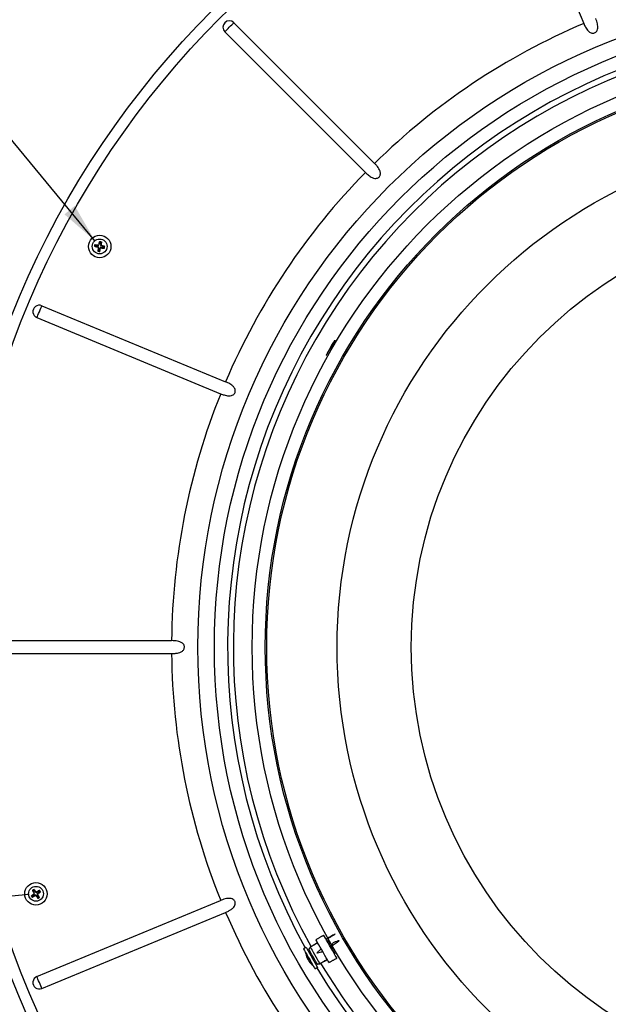
# Model space of a CAD drawing. Extents: x 2 to 154, y 1 to 99.
# Drawn here: x 114 to 125, y 62 to 81 of the extents above; entities that cross this region are included whole.
import ezdxf

# ---------------------------------------------------------------- set-up
doc = ezdxf.new("R2010")
doc.units = 0
doc.header["$MEASUREMENT"] = 0
doc.linetypes.add('SLD-SOLID', pattern=[0])
doc.layers.get('0').update_dxf_attribs({"linetype": 'CONTINUOUS'})
doc.styles.add('SLDTEXTSTYLE2', font='GOTHIC.TTF', dxfattribs={"width": 0.913})
doc.dimstyles.new('SLDDIMSTYLE2', dxfattribs={"dimtxt": 0.9375, "dimasz": 0.75, "dimexe": 0, "dimexo": 0.0625, "dimgap": 0.234375, "dimtad": 0, "dimtih": 1, "dimtoh": 1, "dimdec": 0, "dimrnd": 1e-09, "dimzin": 12, "dimtxsty": 'SLDTEXTSTYLE2', "dimsah": 1, "dimcen": 0.09, "dimazin": 3, "dimtfac": 1, "dimtdec": 0, "dimtofl": 0, "dimtmove": 0, "dimatfit": 3, "dimtolj": 1, "dimtzin": 12})
doc.dimstyles.new('SLDDIMSTYLE6', dxfattribs={"dimtxt": 0.9375, "dimasz": 0.75, "dimexe": 0, "dimexo": 0.0625, "dimgap": 0.234375, "dimtad": 0, "dimtih": 1, "dimtoh": 1, "dimdec": 0, "dimrnd": 1e-09, "dimzin": 12, "dimtxsty": 'SLDTEXTSTYLE2', "dimsah": 1, "dimcen": 0.09, "dimazin": 3, "dimtfac": 1, "dimtdec": 0, "dimtofl": 0, "dimtmove": 0, "dimatfit": 3, "dimtolj": 1, "dimtzin": 12})
doc.dimstyles.new('SLDDIMSTYLE7', dxfattribs={"dimtxt": 0.9375, "dimasz": 0.75, "dimexe": 0, "dimexo": 0.0625, "dimgap": 0.234375, "dimtad": 0, "dimtih": 1, "dimtoh": 1, "dimdec": 0, "dimrnd": 1e-09, "dimzin": 12, "dimtxsty": 'SLDTEXTSTYLE2', "dimsah": 1, "dimcen": 0.09, "dimazin": 3, "dimtfac": 1, "dimtdec": 0, "dimtmove": 0, "dimatfit": 3, "dimtolj": 1, "dimtzin": 12})

# ---------------------------------------------------------------- blocks, each defined once
blk = doc.blocks.new('*D25')
at = {"color": 7, "linetype": 'SLD-SOLID'}
for p, q in [((127.625, 90.623), (127.625, 89.357)), ((127.625, 90.623), (127.815, 90.623)), ((130.462, 90.623), (130.272, 90.623)), ((130.462, 90.623), (130.462, 89.357)), ((112.45, 68.807), (112.45, 89.495)), ((146.023, 68.807), (146.023, 89.495)), ((112.45, 89.245), (126.021, 89.245)), ((127.625, 89.357), (127.815, 89.357)), ((130.462, 89.357), (130.272, 89.357)), ((146.023, 89.245), (131.916, 89.245))]:
    blk.add_line(p, q, dxfattribs=at)
for points in [[(112.45, 89.245), (113.2, 89.12), (113.2, 89.37)], [(146.023, 89.245), (145.273, 89.37), (145.273, 89.12)]]:
    blk.add_solid(points, dxfattribs=at)
at = {"color": 7, "linetype": 'SLD-SOLID', "char_height": 0.9375, "attachment_point": 1, "style": 'SLDTEXTSTYLE2'}
for s, insert in [('853', (128.005, 90.443)), ('%%c', (126.348, 88.954)), ('33 5/8"', (127.689, 88.954))]:
    blk.add_mtext(s, dxfattribs=dict(at, insert=insert))
blk = doc.blocks.new('*D26')
at = {"color": 7, "linetype": 'SLD-SOLID'}
for p, q in [((105.168, 74.912), (105.168, 73.646)), ((105.168, 74.912), (105.358, 74.912)), ((108.006, 74.912), (107.816, 74.912)), ((108.006, 74.912), (108.006, 73.646)), ((105.168, 73.646), (105.358, 73.646)), ((108.006, 73.646), (107.816, 73.646)), ((106.971, 69.632), (106.734, 72.044)), ((113.153, 70.241), (106.722, 69.608)), ((107.584, 63.405), (106.971, 69.632)), ((113.766, 64.014), (107.336, 63.381))]:
    blk.add_line(p, q, dxfattribs=at)
for points in [[(106.971, 69.632), (106.92, 68.874), (107.169, 68.898)], [(107.584, 63.405), (107.635, 64.164), (107.386, 64.14)]]:
    blk.add_solid(points, dxfattribs=at)
at = {"color": 7, "linetype": 'SLD-SOLID', "char_height": 0.9375, "attachment_point": 1, "style": 'SLDTEXTSTYLE2'}
for s, insert in [('159', (105.548, 74.731)), ('6 1/4"', (104.909, 73.242))]:
    blk.add_mtext(s, dxfattribs=dict(at, insert=insert))
blk = doc.blocks.new('*D27')
at = {"color": 7, "linetype": 'SLD-SOLID'}
for p, q in [((110.729, 81.516), (109.979, 81.516)), ((112.291, 79.629), (110.729, 81.516)), ((115.004, 76.349), (112.609, 79.243))]:
    blk.add_line(p, q, dxfattribs=at)
blk.add_solid([(115.004, 76.349), (114.623, 77.007), (114.43, 76.847)], dxfattribs=at)
at = {"color": 7, "linetype": 'SLD-SOLID', "char_height": 0.9375, "attachment_point": 1, "style": 'SLDTEXTSTYLE2'}
for s, insert in [('16X FASTENERS ', (100.745, 82.713)), ('EQ. SP. ON 32" B.C.', (98.515, 81.224))]:
    blk.add_mtext(s, dxfattribs=dict(at, insert=insert))

msp = doc.modelspace()

# ---------------------------------------------------------------- linework, layer by layer
at = {"color": 7, "linetype": 'SLD-SOLID'}
for p, q in [((122.794, 83.916), (124.231, 80.448)), ((117.628, 80.464), (120.282, 77.809)), ((117.455, 80.291), (120.109, 77.636)), ((115.008, 76.247), (114.999, 76.241)), ((115.012, 76.267), (115.006, 76.276)), ((115.008, 76.247), (115.012, 76.267)), ((115.034, 76.241), (115.008, 76.247)), ((115.012, 76.267), (115.038, 76.263)), ((115.064, 76.233), (115.034, 76.241)), ((115.038, 76.263), (115.069, 76.259)), ((115.069, 76.259), (115.063, 76.268)), ((115.076, 76.217), (115.067, 76.211)), ((115.071, 76.186), (115.068, 76.16)), ((115.076, 76.217), (115.071, 76.186)), ((115.086, 76.27), (115.093, 76.301)), ((115.088, 76.156), (115.094, 76.181)), ((115.093, 76.301), (115.099, 76.326)), ((115.099, 76.326), (115.094, 76.335)), ((115.094, 76.181), (115.101, 76.211)), ((115.099, 76.326), (115.119, 76.323)), ((115.116, 76.297), (115.112, 76.266)), ((115.112, 76.266), (115.12, 76.272)), ((115.119, 76.323), (115.116, 76.297)), ((115.118, 76.222), (115.149, 76.219)), ((115.118, 76.222), (115.123, 76.214)), ((115.119, 76.323), (115.128, 76.329)), ((115.154, 76.242), (115.123, 76.25)), ((115.149, 76.219), (115.175, 76.216)), ((115.179, 76.236), (115.154, 76.242)), ((115.175, 76.216), (115.179, 76.236)), ((115.175, 76.216), (115.181, 76.207)), ((115.179, 76.236), (115.188, 76.241)), ((115.068, 76.16), (115.059, 76.154)), ((115.068, 76.16), (115.088, 76.156)), ((115.088, 76.156), (115.094, 76.147)), ((114.003, 75.124), (117.471, 73.688)), ((113.909, 74.898), (117.377, 73.462)), ((112.697, 68.804), (116.451, 68.804)), ((112.697, 68.56), (116.451, 68.56)), ((113.834, 64.091), (113.851, 64.102)), ((113.851, 64.102), (113.853, 64.113)), ((113.851, 64.102), (113.867, 64.082)), ((113.815, 63.987), (113.804, 63.989)), ((113.815, 63.987), (113.835, 64.003)), ((113.826, 63.97), (113.815, 63.987)), ((113.834, 64.091), (113.824, 64.093)), ((113.826, 63.97), (113.824, 63.96)), ((113.848, 63.984), (113.826, 63.97)), ((113.848, 64.069), (113.834, 64.091)), ((113.835, 64.003), (113.861, 64.022)), ((113.864, 64.042), (113.848, 64.069)), ((113.876, 64), (113.848, 63.984)), ((113.861, 64.022), (113.85, 64.024)), ((113.867, 64.082), (113.886, 64.057)), ((113.886, 64.057), (113.888, 64.067)), ((113.895, 63.997), (113.893, 63.986)), ((113.895, 63.997), (113.914, 63.971)), ((113.932, 64.07), (113.905, 64.053)), ((113.914, 63.971), (113.93, 63.951)), ((113.933, 63.984), (113.917, 64.011)), ((113.921, 64.03), (113.946, 64.05)), ((113.921, 64.03), (113.931, 64.028)), ((113.93, 63.951), (113.928, 63.94)), ((113.93, 63.951), (113.947, 63.962)), ((113.955, 64.083), (113.932, 64.07)), ((113.947, 63.962), (113.933, 63.984)), ((113.946, 64.05), (113.966, 64.066)), ((113.947, 63.962), (113.957, 63.96)), ((113.955, 64.083), (113.957, 64.093)), ((113.966, 64.066), (113.955, 64.083)), ((113.966, 64.066), (113.977, 64.064)), ((113.909, 62.465), (117.377, 63.902)), ((114.003, 62.239), (117.471, 63.676)), ((119.009, 62.811), (119.012, 62.812)), ((119.039, 62.759), (119.046, 62.764))]:
    msp.add_line(p, q, dxfattribs=at)
at = {"color": 7, "linetype": 'SLD-SOLID', "flags": 128}
for points in [[(117.455, 80.291), (117.472, 80.308), (117.493, 80.329), (117.516, 80.352), (117.541, 80.377), (117.566, 80.402), (117.59, 80.426), (117.611, 80.447), (117.628, 80.464)], [(114.999, 76.241), (115, 76.245), (115.001, 76.25), (115.002, 76.254), (115.003, 76.258), (115.004, 76.263), (115.004, 76.267), (115.005, 76.271), (115.006, 76.276)], [(115.069, 76.224), (115.06, 76.226), (115.051, 76.229), (115.043, 76.231), (115.034, 76.233), (115.025, 76.235), (115.017, 76.237), (115.008, 76.239), (114.999, 76.241)], [(115.006, 76.276), (115.015, 76.274), (115.023, 76.273), (115.032, 76.272), (115.041, 76.271), (115.05, 76.27), (115.059, 76.268), (115.068, 76.267), (115.077, 76.266)], [(115.069, 76.224), (115.068, 76.215), (115.066, 76.206), (115.065, 76.198), (115.064, 76.189), (115.063, 76.18), (115.062, 76.171), (115.06, 76.162), (115.059, 76.154)], [(115.077, 76.266), (115.079, 76.275), (115.081, 76.284), (115.083, 76.292), (115.085, 76.301), (115.087, 76.31), (115.089, 76.318), (115.091, 76.327), (115.094, 76.335)], [(115.094, 76.335), (115.098, 76.335), (115.102, 76.334), (115.106, 76.333), (115.111, 76.332), (115.115, 76.331), (115.119, 76.331), (115.124, 76.33), (115.128, 76.329)], [(115.094, 76.147), (115.096, 76.156), (115.098, 76.164), (115.1, 76.172), (115.102, 76.181), (115.104, 76.19), (115.106, 76.198), (115.108, 76.207), (115.11, 76.216)], [(115.11, 76.216), (115.119, 76.214), (115.128, 76.213), (115.137, 76.212), (115.146, 76.211), (115.155, 76.21), (115.164, 76.209), (115.173, 76.208), (115.181, 76.207)], [(115.128, 76.329), (115.127, 76.32), (115.126, 76.312), (115.124, 76.303), (115.123, 76.294), (115.122, 76.286), (115.121, 76.277), (115.12, 76.268), (115.119, 76.259)], [(115.188, 76.241), (115.179, 76.244), (115.171, 76.246), (115.162, 76.248), (115.153, 76.25), (115.145, 76.252), (115.136, 76.255), (115.127, 76.257), (115.119, 76.259)], [(115.181, 76.207), (115.182, 76.211), (115.183, 76.216), (115.184, 76.22), (115.185, 76.224), (115.185, 76.228), (115.186, 76.233), (115.187, 76.237), (115.188, 76.241)], [(115.059, 76.154), (115.064, 76.153), (115.068, 76.152), (115.072, 76.151), (115.077, 76.15), (115.081, 76.15), (115.085, 76.149), (115.089, 76.148), (115.094, 76.147)], [(113.909, 74.898), (113.918, 74.92), (113.929, 74.948), (113.942, 74.979), (113.956, 75.011), (113.969, 75.044), (113.982, 75.075), (113.993, 75.102), (114.003, 75.124)], [(113.824, 64.093), (113.828, 64.096), (113.831, 64.098), (113.835, 64.1), (113.838, 64.103), (113.842, 64.105), (113.846, 64.108), (113.849, 64.11), (113.853, 64.113)], [(113.853, 64.113), (113.858, 64.106), (113.863, 64.099), (113.869, 64.092), (113.874, 64.085), (113.879, 64.078), (113.885, 64.071), (113.89, 64.064), (113.896, 64.057)], [(113.804, 63.989), (113.811, 63.994), (113.818, 63.999), (113.825, 64.005), (113.832, 64.01), (113.84, 64.016), (113.847, 64.021), (113.854, 64.027), (113.861, 64.032)], [(113.824, 63.96), (113.822, 63.964), (113.819, 63.967), (113.817, 63.971), (113.814, 63.974), (113.812, 63.978), (113.809, 63.982), (113.807, 63.985), (113.804, 63.989)], [(113.861, 64.032), (113.856, 64.04), (113.852, 64.048), (113.847, 64.055), (113.842, 64.063), (113.838, 64.07), (113.833, 64.078), (113.829, 64.086), (113.824, 64.093)], [(113.885, 63.997), (113.877, 63.992), (113.87, 63.988), (113.862, 63.983), (113.854, 63.978), (113.847, 63.974), (113.839, 63.969), (113.832, 63.964), (113.824, 63.96)], [(113.885, 63.997), (113.891, 63.99), (113.896, 63.983), (113.901, 63.976), (113.907, 63.968), (113.912, 63.961), (113.918, 63.954), (113.923, 63.947), (113.928, 63.94)], [(113.957, 64.093), (113.95, 64.089), (113.942, 64.084), (113.934, 64.08), (113.927, 64.075), (113.919, 64.071), (113.911, 64.066), (113.903, 64.061), (113.896, 64.057)], [(113.921, 64.02), (113.928, 64.026), (113.935, 64.031), (113.942, 64.037), (113.949, 64.042), (113.956, 64.048), (113.963, 64.053), (113.97, 64.059), (113.977, 64.064)], [(113.957, 63.96), (113.953, 63.967), (113.948, 63.975), (113.944, 63.982), (113.939, 63.99), (113.934, 63.997), (113.93, 64.005), (113.925, 64.013), (113.921, 64.02)], [(113.928, 63.94), (113.932, 63.943), (113.936, 63.945), (113.939, 63.948), (113.943, 63.95), (113.946, 63.953), (113.95, 63.955), (113.954, 63.958), (113.957, 63.96)], [(113.977, 64.064), (113.974, 64.068), (113.972, 64.072), (113.969, 64.075), (113.967, 64.079), (113.964, 64.082), (113.962, 64.086), (113.96, 64.09), (113.957, 64.093)], [(119.571, 62.813), (119.568, 62.818), (119.558, 62.836), (119.541, 62.865), (119.519, 62.903), (119.492, 62.949), (119.463, 63), (119.433, 63.052), (119.404, 63.103), (119.377, 63.149), (119.354, 63.189), (119.336, 63.219), (119.325, 63.239), (119.321, 63.246), (119.321, 63.246)], [(118.941, 62.989), (118.941, 62.988), (118.947, 62.978), (118.96, 62.955)], [(118.988, 63.016), (118.989, 63.015), (118.995, 63.005), (119.008, 62.983)], [(119.008, 62.983), (119.027, 62.95), (119.051, 62.908), (119.078, 62.862), (119.106, 62.812), (119.134, 62.764), (119.159, 62.721), (119.18, 62.684), (119.195, 62.657), (119.204, 62.642), (119.206, 62.639)], [(119.203, 62.7), (119.203, 62.7), (119.199, 62.708), (119.187, 62.727), (119.17, 62.757), (119.149, 62.794), (119.125, 62.835), (119.101, 62.877), (119.078, 62.916), (119.06, 62.948), (119.047, 62.971), (119.04, 62.982), (119.04, 62.983)], [(119.069, 63.019), (119.069, 63.018), (119.074, 63.011), (119.085, 62.991), (119.103, 62.961), (119.125, 62.923), (119.149, 62.88), (119.175, 62.836), (119.199, 62.794), (119.22, 62.757), (119.236, 62.73), (119.246, 62.713), (119.248, 62.708)], [(119.422, 62.73), (119.419, 62.736), (119.409, 62.753), (119.393, 62.782), (119.371, 62.82), (119.344, 62.865), (119.316, 62.915), (119.286, 62.967), (119.257, 63.017), (119.23, 63.063), (119.208, 63.102), (119.19, 63.132), (119.179, 63.151), (119.175, 63.158), (119.175, 63.158)], [(118.96, 62.955), (118.979, 62.922), (119.003, 62.881), (119.03, 62.834), (119.058, 62.785), (119.086, 62.737), (119.111, 62.693), (119.132, 62.657), (119.148, 62.63), (119.156, 62.615), (119.158, 62.612)], [(119.119, 62.678), (119.119, 62.679), (119.113, 62.687), (119.101, 62.708), (119.084, 62.739), (119.062, 62.777), (119.039, 62.817), (119.017, 62.855), (118.998, 62.887), (118.985, 62.909), (118.979, 62.92), (118.979, 62.921)], [(114.003, 62.239), (113.993, 62.261), (113.982, 62.289), (113.969, 62.32), (113.956, 62.352), (113.942, 62.385), (113.929, 62.416), (113.918, 62.443), (113.909, 62.465)]]:
    msp.add_lwpolyline(points, dxfattribs=at)
at = {"color": 7, "linetype": 'SLD-SOLID'}
for centre, radius in [((129.237, 68.682), 16.994), ((129.237, 68.682), 16.787), ((129.237, 68.682), 12.288), ((129.237, 68.682), 11.978), ((129.237, 68.682), 11.265), ((129.237, 68.682), 11.018), ((129.237, 68.682), 10.99), ((129.237, 68.682), 9.661), ((129.237, 68.682), 8.261), ((115.094, 76.241), 0.212), ((115.094, 76.241), 0.14), ((113.891, 64.027), 0.212), ((113.891, 64.027), 0.14)]:
    msp.add_circle(centre, radius, dxfattribs=at)
for centre, radius, start, end in [((117.541, 80.377), 0.122, 45, 224.9997), ((129.237, 68.682), 12.787, 113.0476, 134.4524), ((129.237, 68.682), 11.728, 91.0626, 208.9374), ((129.237, 68.682), 11.62, 90.8851, 209.1149), ((129.237, 68.682), 12.787, 135.5476, 156.9525), ((115.094, 76.241), 0.06, 158.2739, 180.4108), ((115.061, 76.219), 0.0148, 352.201, 76.4848), ((115.094, 76.241), 0.06, 248.2697, 270.4122), ((115.094, 76.241), 0.06, 68.2739, 90.4108), ((115.116, 76.208), 0.0148, 82.9555, 166.476), ((115.126, 76.264), 0.0148, 172.2081, 255.7332), ((115.094, 76.241), 0.06, 337.8358, 0.8488), ((113.956, 75.011), 0.122, 67.4996, 247.5005), ((129.237, 68.682), 12.786, 158.0475, 179.4525), ((129.237, 68.682), 12.786, 180.5475, 201.9525), ((113.891, 64.027), 0.06, 203.2713, 225.4173), ((113.891, 64.027), 0.06, 113.2743, 135.4119), ((113.883, 63.988), 0.0148, 37.1967, 121.4871), ((113.897, 64.066), 0.0148, 217.2068, 300.7285), ((113.891, 64.027), 0.06, 293.2743, 315.4119), ((113.93, 64.019), 0.0148, 127.9514, 211.4846), ((113.891, 64.027), 0.06, 22.8442, 45.8414), ((129.237, 68.682), 12.786, 203.0475, 224.4525), ((119.319, 62.956), 0.342, 185.8098, 203.8637), ((119.207, 62.906), 0.219, 190.5355, 205.6696), ((119.088, 62.91), 0.107, 204.6384, 215.3583), ((119.247, 62.9), 0.251, 191.8348, 205.9912), ((119.132, 62.87), 0.137, 215.7546, 234.7881), ((119.123, 62.823), 0.105, 217.1184, 238.424), ((119.319, 62.956), 0.342, 216.3591, 234.1906), ((119.253, 62.857), 0.223, 206.2904, 213.7068), ((129.237, 68.682), 11.728, 211.0626, 270), ((129.237, 68.682), 11.62, 210.8851, 222.8046), ((129.237, 68.682), 11.62, 222.8046, 329.1149), ((113.956, 62.352), 0.122, 112.4996, 292.5003)]:
    msp.add_arc(centre, radius, start, end, dxfattribs=at)
for points, knots in [([(124.231, 80.448), (124.241, 80.424), (124.263, 80.375), (124.303, 80.316), (124.347, 80.279), (124.377, 80.267), (124.402, 80.263), (124.423, 80.265), (124.448, 80.275), (124.469, 80.292), (124.488, 80.321), (124.499, 80.373), (124.49, 80.45), (124.469, 80.508), (124.456, 80.541)], [0, 0, 0, 0, 0.129925, 0.269345, 0.353086, 0.414131, 0.431875, 0.476082, 0.521118, 0.562119, 0.615372, 0.691414, 0.820181, 1, 1, 1, 1]), ([(120.109, 77.636), (120.128, 77.618), (120.167, 77.582), (120.227, 77.543), (120.281, 77.525), (120.319, 77.525), (120.347, 77.535), (120.368, 77.551), (120.383, 77.571), (120.393, 77.599), (120.394, 77.639), (120.372, 77.701), (120.33, 77.759), (120.295, 77.796), (120.282, 77.809)], [0, 0, 0, 0, 0.131324, 0.269804, 0.353573, 0.412947, 0.459746, 0.500088, 0.542925, 0.584685, 0.646054, 0.741158, 0.907878, 1, 1, 1, 1]), ([(119.37, 74.188), (119.37, 74.189), (119.371, 74.196), (119.382, 74.213), (119.396, 74.244), (119.418, 74.284), (119.444, 74.329), (119.471, 74.375), (119.494, 74.415), (119.517, 74.447), (119.525, 74.465), (119.539, 74.476), (119.524, 74.449), (119.515, 74.432), (119.492, 74.39), (119.468, 74.348), (119.441, 74.301), (119.416, 74.258), (119.394, 74.224), (119.381, 74.2), (119.372, 74.19), (119.37, 74.188)], [0, 0, 0, 0, 0.004676, 0.034077, 0.087817, 0.159876, 0.242082, 0.325167, 0.399855, 0.457823, 0.49257, 0.500509, 0.521455, 0.568047, 0.635097, 0.715061, 0.798936, 0.877278, 0.941266, 0.983719, 1, 1, 1, 1]), ([(117.377, 73.462), (117.399, 73.454), (117.448, 73.435), (117.516, 73.42), (117.575, 73.424), (117.612, 73.438), (117.636, 73.459), (117.65, 73.483), (117.654, 73.505), (117.654, 73.532), (117.643, 73.568), (117.6, 73.618), (117.539, 73.657), (117.49, 73.679), (117.471, 73.688)], [0, 0, 0, 0, 0.116511, 0.263795, 0.348182, 0.409491, 0.456773, 0.505543, 0.547689, 0.568457, 0.639, 0.731513, 0.891175, 1, 1, 1, 1]), ([(116.451, 68.56), (116.473, 68.56), (116.517, 68.561), (116.578, 68.571), (116.632, 68.59), (116.67, 68.618), (116.689, 68.651), (116.694, 68.678), (116.691, 68.705), (116.679, 68.732), (116.653, 68.76), (116.596, 68.789), (116.525, 68.802), (116.472, 68.803), (116.451, 68.804)], [0, 0, 0, 0, 0.111126, 0.220207, 0.310318, 0.40032, 0.447639, 0.49658, 0.539726, 0.580815, 0.640657, 0.732181, 0.892415, 1, 1, 1, 1]), ([(117.471, 63.676), (117.485, 63.682), (117.518, 63.696), (117.566, 63.723), (117.608, 63.756), (117.639, 63.792), (117.654, 63.827), (117.655, 63.86), (117.647, 63.886), (117.632, 63.908), (117.609, 63.926), (117.57, 63.941), (117.499, 63.942), (117.433, 63.924), (117.388, 63.906), (117.377, 63.902)], [0, 0, 0, 0, 0.078448, 0.178466, 0.275931, 0.345757, 0.4164, 0.461979, 0.508823, 0.550572, 0.592371, 0.657033, 0.759757, 0.939143, 1, 1, 1, 1]), ([(119.372, 63.173), (119.397, 63.185), (119.439, 63.205), (119.487, 63.235), (119.517, 63.253), (119.53, 63.261), (119.536, 63.265), (119.538, 63.266), (119.538, 63.266), (119.539, 63.267), (119.539, 63.267), (119.539, 63.267), (119.538, 63.267), (119.537, 63.266), (119.529, 63.262), (119.496, 63.244), (119.44, 63.212), (119.39, 63.183), (119.365, 63.169)], [0, 0, 0, 0, 0.209688, 0.360182, 0.434964, 0.471717, 0.481998, 0.485183, 0.488335, 0.489323, 0.489807, 0.490087, 0.491027, 0.493572, 0.504191, 0.559211, 0.782479, 1, 1, 1, 1]), ([(119.371, 63.173), (119.371, 63.173), (119.374, 63.18), (119.385, 63.148), (119.402, 63.132), (119.425, 63.088), (119.451, 63.045), (119.477, 62.999), (119.501, 62.957), (119.519, 62.923), (119.532, 62.903), (119.534, 62.893), (119.534, 62.891)], [0, 0, 0, 0, 0.006645, 0.059695, 0.162457, 0.303419, 0.466713, 0.633957, 0.786316, 0.906644, 0.981457, 1, 1, 1, 1]), ([(119.302, 62.938), (119.287, 62.931), (119.257, 62.918), (119.223, 62.907), (119.204, 62.906), (119.202, 62.907), (119.2, 62.908), (119.199, 62.908), (119.199, 62.909), (119.199, 62.911), (119.2, 62.914), (119.208, 62.926), (119.234, 62.95), (119.26, 62.97), (119.277, 62.983)], [0, 0, 0, 0, 0.231674, 0.459588, 0.477179, 0.487698, 0.49417, 0.499149, 0.504146, 0.510101, 0.520365, 0.553079, 0.705015, 1, 1, 1, 1]), ([(119.461, 63.028), (119.472, 63.058), (119.49, 63.108), (119.551, 63.125), (119.583, 63.139), (119.598, 63.144), (119.605, 63.145), (119.608, 63.145), (119.609, 63.144), (119.61, 63.144), (119.61, 63.144), (119.61, 63.143), (119.61, 63.142), (119.61, 63.14), (119.604, 63.132), (119.575, 63.107), (119.522, 63.069), (119.474, 63.037), (119.451, 63.021)], [0, 0, 0, 0, 0.222234, 0.368277, 0.441309, 0.477851, 0.48857, 0.492129, 0.496137, 0.497872, 0.499623, 0.501148, 0.503028, 0.506426, 0.517903, 0.5725, 0.789437, 1, 1, 1, 1]), ([(119.303, 62.739), (119.303, 62.739), (119.301, 62.738), (119.3, 62.737), (119.299, 62.737), (119.298, 62.737), (119.299, 62.737), (119.299, 62.738), (119.301, 62.739), (119.313, 62.746), (119.341, 62.764), (119.369, 62.781), (119.387, 62.791)], [0, 0, 0, 0, 0.022922, 0.038547, 0.045642, 0.048406, 0.04981, 0.055041, 0.069215, 0.126322, 0.418994, 1, 1, 1, 1])]:
    msp.add_open_spline(points, degree=3, knots=knots, dxfattribs=at)
for points in [[(119.321, 63.246), (119.175, 63.158)], [(119.37, 63.176), (119.363, 63.172)], [(118.988, 63.016), (118.941, 62.989)], [(119.069, 63.019), (119.04, 62.983)], [(119.169, 63.079), (119.069, 63.019)], [(119.206, 63.105), (119.134, 63.058)], [(119.208, 63.102), (119.169, 63.079)], [(119.425, 63.067), (119.435, 63.072)], [(118.979, 62.921), (118.979, 62.921)], [(119.091, 62.894), (119.067, 62.88)], [(119.422, 62.73), (119.571, 62.813)], [(119.524, 62.894), (119.532, 62.898)], [(119.529, 62.886), (119.535, 62.89)], [(119.119, 62.678), (119.119, 62.679)], [(119.127, 62.776), (119.151, 62.79)], [(119.158, 62.612), (119.206, 62.639)], [(119.203, 62.7), (119.248, 62.708)], [(119.248, 62.708), (119.315, 62.745)], [(119.31, 62.743), (119.392, 62.784)]]:
    msp.add_open_spline(points, degree=1, dxfattribs=at)

# ---------------------------------------------------------------- dimensions: what is measured, and where the dimension line sits
dim = msp.add_linear_dim(base=(146.023, 89.245), p1=(112.45, 68.682), p2=(146.023, 68.682), text='%%c<>', dimstyle='SLDDIMSTYLE6', dxfattribs=at)
dim.commit()
dim.dimension.update_dxf_attribs({"geometry": '*D25', "text_midpoint": (128.969, 89.245), "dimtype": 160})
dim = msp.add_diameter_dim_2p(p1=(115.183, 76.133), p2=(115.004, 76.349), text='16X FASTENERS \\PEQ. SP. ON 32" B.C.', dimstyle='SLDDIMSTYLE7', override={"dimpost": '<>'}, dxfattribs=at)
dim.commit()
dim.dimension.update_dxf_attribs({"geometry": '*D27', "text_midpoint": (104.216, 81.516), "dimtype": 163})
dim = msp.add_linear_dim(base=(107.584, 63.405), p1=(113.277, 70.254), p2=(113.891, 64.027), angle=275.625, dimstyle='SLDDIMSTYLE2', dxfattribs=at)
dim.commit()
dim.dimension.update_dxf_attribs({"geometry": '*D26', "text_midpoint": (106.587, 73.534), "dimtype": 160})

doc.saveas('drawing.dxf')
